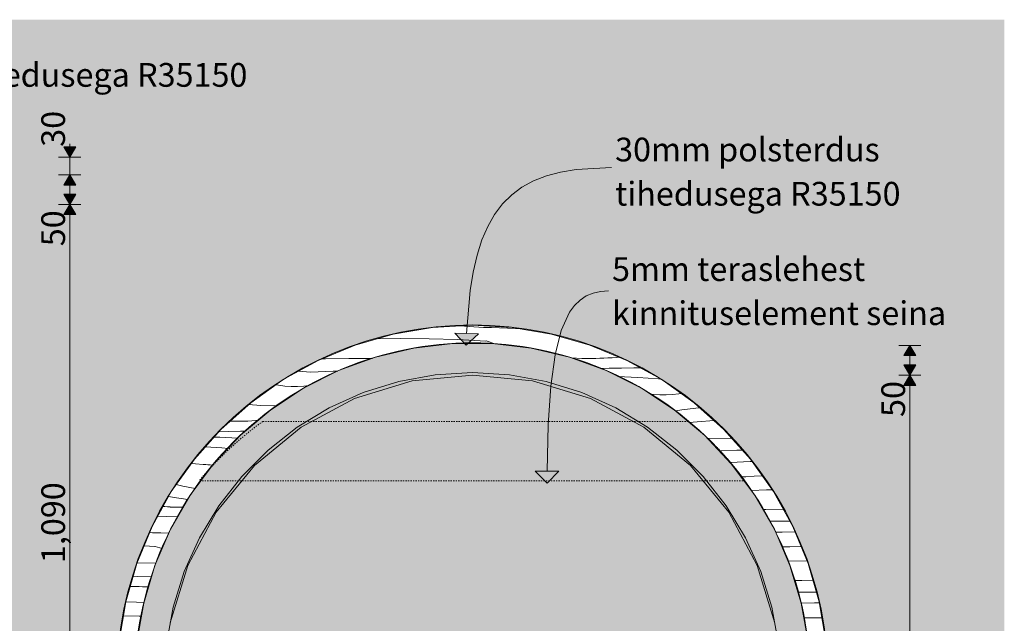
# Model space of a CAD drawing. Units: millimetres. Extents: x 75964 to 96226, y 4130 to 6226.
# Drawn here: x 79059 to 80720, y 5209 to 6226 of the extents above; entities that cross this region are included whole.
import ezdxf

# ---------------------------------------------------------------- set-up
doc = ezdxf.new("R2010")
doc.units = ezdxf.units.MM
doc.header["$MEASUREMENT"] = 0
for name, pattern in [('Dashed', [4.233333, 2.116667, -2.116667]), ('KAUSS punktiirjoon L', [4.233333, 2.116667, -2.116667]), ('Wipeout_Contour', [1000, 0, -1000])]:
    doc.linetypes.add(name, pattern=pattern)
for name, color, linetype, lineweight, true_color in [('A_EM55_ EM56 SEINAPEALSED PESAD_1_0_Pen_No__245', 7, 'Continuous', 13, 0x474874), ('A_EM55_ EM56 SEINAPEALSED PESAD_1_AR - SEINAD - siseseinad_Pen_No__245', 7, 'Continuous', 13, 0x474874), ('A_EM55_ EM56 SEINAPEALSED PESAD_1_AR - SEINAD - siseseinad_Pen_No__87', 7, 'Continuous', 9, 0x8a8a8a), ('A_EM55_ EM56 SEINAPEALSED PESAD_1_SA - MÕÕDUD - erimööbel_Pen_No__245', 7, 'Continuous', 13, 0x474874), ('A_EM55_ EM56 SEINAPEALSED PESAD_1_SA - SISUSTUS - erimööbel_Pen_No__250', 7, 'Continuous', 13, 0x6d8d73), ('A_EM55_ EM56 SEINAPEALSED PESAD_1_SA - SISUSTUS - erimööbel_Pen_No__87', 7, 'Continuous', 9, 0x8a8a8a)]:
    doc.layers.add(name, color=color, linetype=linetype, lineweight=lineweight, true_color=true_color)
for name, color, linetype in [('A_EM55_ EM56 SEINAPEALSED PESAD_1_AR - SEINAD - siseseinad', 7, 'Continuous'), ('A_EM55_ EM56 SEINAPEALSED PESAD_1_SA - SISUSTUS - erimööbel', 7, 'Continuous'), ('A_EM55_ EM56 SEINAPEALSED PESAD_1_SA - VIIMISTLUS - sein 3D', 7, 'Continuous')]:
    doc.layers.add(name, color=color, linetype=linetype)
doc.layers.add('A_EM55_ EM56 SEINAPEALSED PESAD_1_SA - SISUSTUS - erimööbel_Pen_No__18', color=9, linetype='Continuous', lineweight=13)
doc.styles.add('GENERATED_STYLE_1', font='txt')
doc.styles.add('GENERATED_STYLE_2', font='txt')

# ---------------------------------------------------------------- blocks, each defined once
blk = doc.blocks.new('*X1', base_point=(75526.1, 479.6))
at = {"layer": 'A_EM55_ EM56 SEINAPEALSED PESAD_1_SA - SISUSTUS - erimööbel_Pen_No__18', "color": 9, "linetype": 'Continuous', "lineweight": 13}
for p, q in [((79817.6, 5709.1), (79801, 5710.1)), ((79841.7, 5707.3), (79817.6, 5709.1)), ((79855.4, 5707.1), (79842.1, 5707.4)), ((79868.8, 5706.8), (79855.4, 5707.1)), ((79882.1, 5706.3), (79868.8, 5706.8)), ((79895.4, 5705.7), (79882.1, 5706.3)), ((79903.3, 5705.4), (79895.4, 5705.7)), ((79702.4, 5688.7), (79660.8, 5688)), ((79750.2, 5688.5), (79702.4, 5688.7)), ((79798, 5687), (79750.2, 5688.5)), ((79845.7, 5684.5), (79798, 5687)), ((79846.1, 5684.6), (79860.6, 5679.9)), ((79575.2, 5654.6), (79569, 5654.5)), ((79614.6, 5654.9), (79575.2, 5654.6)), ((79653.6, 5655.3), (79614.6, 5654.9)), ((79990.1, 5656.1), (80007.5, 5655.3)), ((80007.5, 5655.3), (80031, 5655.3)), ((80037.9, 5655.4), (80031, 5655.2)), ((80044.8, 5655.6), (80037.9, 5655.4)), ((80051.6, 5656), (80044.8, 5655.6)), ((80058.5, 5656.4), (80051.6, 5656)), ((80065.3, 5657), (80058.5, 5656.4)), ((80070.2, 5657.4), (80065.3, 5657)), ((79549.7, 5632.3), (79529.8, 5633.8)), ((79587.9, 5633.7), (79549.7, 5632.3)), ((79595.7, 5633.9), (79587.9, 5633.7)), ((80053.4, 5638.6), (80038.8, 5638.4)), ((80074.2, 5639), (80053.4, 5638.6)), ((80095.1, 5639.3), (80074.2, 5639)), ((80106, 5639.4), (80095.1, 5639.3)), ((80102, 5623), (80068.4, 5624.9)), ((80136.8, 5620.7), (80102, 5623)), ((80140.5, 5620.4), (80136.8, 5620.7)), ((79496, 5610), (79491.6, 5610.7)), ((79506.6, 5608.7), (79496, 5610)), ((79517.3, 5608.1), (79506.6, 5608.7)), ((79528, 5608), (79517.3, 5608.1)), ((79538.8, 5608.6), (79528, 5608)), ((79547.1, 5609.5), (79538.8, 5608.6)), ((80128.5, 5594.5), (80123.1, 5595.1)), ((80139.2, 5593.8), (80128.5, 5594.5)), ((80150, 5593.8), (80139.2, 5593.8)), ((80160.7, 5594.4), (80150, 5593.8)), ((80171.3, 5595.6), (80160.7, 5594.4)), ((80175.4, 5595.9), (80171.3, 5595.6)), ((79466, 5575.8), (79445.5, 5577.4)), ((79488.1, 5575.4), (79466, 5575.8)), ((79493.5, 5575.7), (79488.1, 5575.4)), ((80176.1, 5568.8), (80165.5, 5566.9)), ((80190.5, 5570.3), (80176.1, 5568.8)), ((80204.9, 5571.7), (80190.5, 5570.3)), ((80206.7, 5571.9), (80204.9, 5571.7)), ((79414.2, 5549.4), (79430.3, 5549.3)), ((79437.2, 5549.4), (79430.3, 5549.2)), ((79444, 5549.7), (79437.2, 5549.4)), ((79450.9, 5550.1), (79444, 5549.7)), ((79457.8, 5550.5), (79450.9, 5550.1)), ((79461.5, 5550.8), (79457.8, 5550.5)), ((80202.2, 5548.5), (80188.7, 5547.3)), ((80230.8, 5550.4), (80202.2, 5548.5)), ((79410.8, 5531.9), (79395.2, 5531.6)), ((79431.7, 5532.3), (79410.8, 5531.9)), ((79439.7, 5532.5), (79431.7, 5532.3)), ((79396.7, 5522.2), (79387.1, 5522.6)), ((79427.2, 5521), (79396.7, 5522.2)), ((80257.7, 5520.6), (80219.6, 5520.2)), ((80260.7, 5520.6), (80257.7, 5520.6)), ((79400.4, 5504.3), (79372.2, 5505.9)), ((79410.7, 5503.5), (79400.4, 5504.3)), ((80269.1, 5500.4), (80239.1, 5499.6)), ((80278.6, 5500.6), (80269.1, 5500.4)), ((80291.5, 5481.5), (80258.5, 5479.9)), ((80294.9, 5481.6), (80291.5, 5481.5)), ((79355.7, 5477.5), (79348.6, 5477.9)), ((79369, 5476.5), (79355.7, 5477.5)), ((79373, 5476.4), (79369, 5476.5)), ((79376.9, 5476), (79373, 5476.4)), ((79380.8, 5475.6), (79376.9, 5476)), ((79384.4, 5475.1), (79380.8, 5475.6)), ((80258.5, 5479.9), (80257.7, 5479.9)), ((80284, 5455.8), (80276.3, 5455.4)), ((80298.5, 5456.6), (80284, 5455.8)), ((80312.2, 5457.2), (80298.5, 5456.6)), ((79323.4, 5442.4), (79334.6, 5439.8)), ((79334.6, 5439.8), (79355.4, 5436.1)), ((80318.9, 5433.4), (80293.5, 5432.4)), ((80328.9, 5433.6), (80318.9, 5433.4)), ((79310.6, 5422.6), (79319.6, 5421)), ((79319.6, 5421), (79331.7, 5419.1)), ((79331.7, 5419.1), (79342.7, 5417.5)), ((79303.8, 5405.3), (79301.1, 5405.4)), ((79308.5, 5405), (79303.8, 5405.3)), ((79313.1, 5404.8), (79308.5, 5405)), ((79335.1, 5404.3), (79313.2, 5404.7)), ((80318.2, 5400.7), (80313.1, 5400.7)), ((80347.4, 5401), (80318.2, 5400.7)), ((79307.4, 5388.9), (79292.1, 5389)), ((79325.9, 5388.4), (79307.4, 5388.9)), ((80328.5, 5380.9), (80324.5, 5380.8)), ((80358.4, 5381.1), (80328.5, 5380.9)), ((79283.4, 5361.1), (79278.2, 5361.5)), ((79297.1, 5360.9), (79283.8, 5361.2)), ((79310.4, 5360.5), (79297.1, 5360.9)), ((79310.8, 5360.5), (79310.4, 5360.5)), ((80345.7, 5362.4), (80334.6, 5362.1)), ((80367.3, 5362.9), (80345.7, 5362.4)), ((79287.4, 5338.3), (79269, 5339.2)), ((79287.8, 5338.3), (79299.6, 5334.5)), ((80358.3, 5337.7), (80345.3, 5337.3)), ((80377.6, 5338), (80358.3, 5337.7)), ((79289.2, 5310.4), (79257, 5310.2)), ((80387.5, 5314.1), (80355.6, 5313.5)), ((79258.4, 5287.7), (79250.5, 5287.9)), ((79281.6, 5286.9), (79258.4, 5287.7)), ((79255.2, 5270.7), (79245.6, 5270.9)), ((79260.8, 5270.5), (79255.2, 5270.6)), ((79266.3, 5270.3), (79260.8, 5270.5)), ((79271.9, 5270.1), (79266.3, 5270.3)), ((79276.5, 5269.9), (79271.9, 5270.1)), ((80378.7, 5280.9), (80366.3, 5280.8)), ((80397.6, 5281.1), (80378.7, 5280.9)), ((80387.8, 5261), (80372.3, 5260.9)), ((80403.4, 5260.9), (80387.8, 5261)), ((79256.4, 5244.2), (79238.1, 5245)), ((79268.6, 5243.5), (79256.4, 5244.2)), ((80399.9, 5243), (80377.7, 5242.5)), ((80408.3, 5243), (80399.9, 5243)), ((79260.8, 5220.7), (79234.1, 5221.5)), ((79264.5, 5220.5), (79260.8, 5220.7)), ((80403.6, 5217.9), (80382.1, 5217.6)), ((80412.6, 5217.9), (80403.6, 5217.9)), ((79234.8, 5189.8), (79228.7, 5189.7)), ((79259.1, 5190), (79234.8, 5189.8)), ((80409, 5193.9), (80386.4, 5193.5)), ((80416.7, 5193.9), (80409, 5193.9)), ((79241.5, 5168.5), (79226.3, 5168.8)), ((79256.4, 5168.1), (79241.5, 5168.5)), ((79243.3, 5151.2), (79225.3, 5151.4)), ((79255.4, 5151), (79243.3, 5151.2)), ((80399.9, 5160.8), (80390.2, 5160.7)), ((80420.3, 5160.9), (80399.9, 5160.8)), ((80409, 5140.8), (80391.3, 5140.7)), ((80421.4, 5140.8), (80409, 5140.8)), ((79229.3, 5125.9), (79223.9, 5125.9)), ((79253.4, 5125.1), (79229.3, 5125.9)), ((79253.8, 5125.1), (79253.4, 5125.1)), ((80421.1, 5122.8), (80392.4, 5122.2)), ((80422.4, 5122.8), (80421.1, 5122.8)), ((79234.2, 5101.9), (79223.6, 5102)), ((79253.6, 5101.4), (79234.2, 5101.9)), ((80400.7, 5097.4), (80392.2, 5097.2)), ((80422.3, 5097.7), (80400.7, 5097.4)), ((79255.5, 5069.6), (79225.4, 5069.4)), ((80420.9, 5073.6), (80390.8, 5073.1)), ((79256.7, 5048.5), (79226.5, 5048.9)), ((80418.7, 5040.6), (80388.3, 5040.4)), ((79231.5, 5031.3), (79229, 5031.3)), ((79259.4, 5031.1), (79231.5, 5031.3)), ((80392, 5020.5), (80384.8, 5020.3)), ((80415.3, 5020.6), (80392, 5020.5)), ((79250.5, 5005.7), (79233.3, 5006)), ((79263.9, 5005.3), (79250.5, 5005.7)), ((80409.2, 5002), (80381.4, 5001.1)), ((80412.1, 5002), (80409.2, 5002)), ((79255.4, 4981.8), (79237.4, 4981.9)), ((79268.1, 4981.4), (79255.4, 4981.8)), ((80383.2, 4976), (80376.4, 4975.7)), ((80397.7, 4976.6), (80383.2, 4976)), ((80407.7, 4976.8), (80397.7, 4976.5)), ((80400.8, 4952.7), (80369.1, 4951.4)), ((79277.2, 4949.5), (79246.3, 4949.3)), ((79277.5, 4949.5), (79277.2, 4949.5)), ((79283.8, 4928.2), (79252.2, 4928.7)), ((79283.9, 4928.2), (79283.8, 4928.2)), ((80363.6, 4919.8), (80359.7, 4919.8)), ((80391.4, 4920.1), (80363.6, 4919.8)), ((79285.7, 4910.9), (79257.6, 4911.1)), ((79289.8, 4910.8), (79285.7, 4910.9)), ((79271.7, 4885.6), (79268.1, 4885.6)), ((79295.8, 4884.9), (79271.7, 4885.6)), ((79301.1, 4884.6), (79295.8, 4884.9)), ((80375, 4899.7), (80351.2, 4899)), ((80383.8, 4899.8), (80375, 4899.7)), ((80364.4, 4879.2), (80342, 4877.8)), ((80375.5, 4879.7), (80364.4, 4879.2)), ((79311.5, 4860.6), (79278.1, 4861.6)), ((80332, 4850.8), (80329.6, 4850.6)), ((80346.5, 4852.1), (80332, 4850.8)), ((80361, 4853.2), (80346.5, 4852.1)), ((80364.6, 4853.5), (80361, 4853.2)), ((79298.3, 4829.4), (79294.5, 4829.3)), ((79328.7, 4829.6), (79298.3, 4829.4)), ((80329.3, 4827.6), (80315.6, 4826.4)), ((80351.5, 4829.1), (80329.3, 4827.6)), ((79341.6, 4807.2), (79306.2, 4808.1)), ((79339.9, 4790.1), (79316.1, 4790.6)), ((79345.5, 4789.9), (79340, 4790)), ((79351.1, 4789.7), (79345.5, 4789.9)), ((79353.2, 4789.6), (79351.1, 4789.7)), ((80306.1, 4799), (80299.7, 4798.9)), ((80335, 4799.3), (80306.1, 4799)), ((80320, 4777), (80285.5, 4779.6)), ((80320.4, 4777.1), (80320, 4777)), ((79341.1, 4763.6), (79335.1, 4763.9)), ((79365.2, 4762.2), (79341.1, 4763.6)), ((79374.1, 4761.5), (79365.2, 4762.2)), ((80276.8, 4753.5), (80266.9, 4754.6)), ((80287.5, 4752.8), (80276.8, 4753.5)), ((80298.3, 4752.8), (80287.5, 4752.8)), ((80303.3, 4753.1), (80298.3, 4752.8)), ((79393.3, 4737.5), (79352.2, 4739.7)), ((80258.3, 4720.2), (80236.6, 4720.5)), ((80277.7, 4721.1), (80258.3, 4720.2)), ((79398.2, 4709.7), (79378.7, 4709.6)), ((79398.6, 4709.8), (79410.6, 4707.1)), ((79410.6, 4707.1), (79422.6, 4704.6)), ((79422.6, 4704.6), (79424.9, 4704.1)), ((79402.5, 4685.6), (79400.4, 4685.7)), ((79407.5, 4685.5), (79402.9, 4685.7)), ((79412.2, 4685.3), (79407.5, 4685.5)), ((79416.9, 4685), (79412.2, 4685.3)), ((79421.6, 4684.8), (79416.9, 4685)), ((79426.2, 4684.6), (79421.6, 4684.8)), ((79430.9, 4684.4), (79426.2, 4684.6)), ((79435.6, 4684.1), (79430.9, 4684.4)), ((79440.3, 4683.9), (79435.6, 4684.1)), ((80214.3, 4694.5), (80211.3, 4694.3)), ((80221.1, 4694.8), (80214.3, 4694.5)), ((80228, 4695.3), (80221.1, 4694.8)), ((80234.8, 4695.8), (80228, 4695.3)), ((80241.7, 4696.4), (80234.8, 4695.8)), ((80248.5, 4697.1), (80241.7, 4696.4)), ((80255.3, 4697.9), (80248.5, 4697.1)), ((80257.2, 4698.1), (80255.3, 4697.9)), ((79434.5, 4668), (79420, 4668.2)), ((79463.1, 4667.3), (79434.5, 4668)), ((79447.4, 4683.7), (79440.3, 4683.8)), ((80201.9, 4677.1), (80190.5, 4676.9)), ((80222.8, 4677.5), (80201.9, 4677.1)), ((80236.8, 4677.7), (80222.8, 4677.5)), ((79467.2, 4667.2), (79463.1, 4667.3)), ((80201.8, 4665.5), (80178.2, 4666.5)), ((80222.1, 4664.5), (80201.8, 4665.5)), ((79464.1, 4638.7), (79453.4, 4639.1)), ((79477.4, 4638), (79464.1, 4638.7)), ((79490.7, 4637.3), (79477.4, 4638)), ((79504, 4636.4), (79490.7, 4637.3)), ((79510.3, 4636), (79504, 4636.4)), ((80170.6, 4649), (80156.8, 4649.8)), ((80199.1, 4647), (80170.6, 4649)), ((80202.1, 4646.7), (80199.1, 4647)), ((80125.9, 4622.2), (80115.8, 4622.8)), ((80139.2, 4621.3), (80125.9, 4622.2)), ((80143.2, 4621.1), (80139.2, 4621.3)), ((80147.1, 4620.8), (80143.2, 4621.1)), ((80151, 4620.3), (80147.1, 4620.8)), ((80154.9, 4619.8), (80151, 4620.3)), ((80158.8, 4619), (80154.9, 4619.8)), ((80162.7, 4618.2), (80158.8, 4619)), ((80163, 4618.1), (80162.7, 4618.2)), ((79524, 4592.1), (79529.3, 4591.4)), ((79529.3, 4591.4), (79552.8, 4589.3)), ((79552.8, 4589.3), (79576.3, 4588.2)), ((79576.3, 4588.2), (79596.9, 4588.2)), ((80062.8, 4595), (80081.9, 4589.8)), ((80081.9, 4589.8), (80104.8, 4584.6)), ((80104.8, 4584.6), (80107.5, 4584.1)), ((79580.3, 4570.8), (79563.6, 4570.4)), ((79601.2, 4571.2), (79580.3, 4570.8)), ((79622.1, 4571.5), (79601.2, 4571.2)), ((79641.5, 4571.9), (79622.1, 4571.5)), ((80041.3, 4575.4), (80013.7, 4575.2)), ((80041.7, 4575.4), (80053.7, 4572.7)), ((80053.7, 4572.7), (80065.7, 4570.2)), ((80065.7, 4570.2), (80076.8, 4568.1)), ((79601, 4559.6), (79588.4, 4560.1)), ((79635.9, 4557.9), (79601, 4559.6)), ((79670.8, 4555.9), (79635.9, 4557.9)), ((79705.6, 4553.6), (79670.8, 4555.9)), ((79710.7, 4553.2), (79705.6, 4553.6)), ((79969.3, 4553.6), (79939, 4554)), ((80007.4, 4552.6), (79969.3, 4553.6)), ((80036.9, 4551.5), (80007.4, 4552.6)), ((79872.1, 4535.6), (79839, 4534.5)), ((79905.1, 4536.3), (79872.1, 4535.6)), ((79938.1, 4536.5), (79905.1, 4536.3)), ((79971.2, 4536.3), (79938.1, 4536.5)), ((79989.5, 4535.9), (79971.2, 4536.3)), ((79676.1, 4530.5), (79672.3, 4531.4)), ((79686.6, 4528.6), (79676.1, 4530.5)), ((79697.3, 4527.4), (79686.6, 4528.6)), ((79708, 4526.7), (79697.3, 4527.4)), ((79718.7, 4526.7), (79708, 4526.7)), ((79729.4, 4527.3), (79718.7, 4526.7)), ((79740.1, 4528.5), (79729.4, 4527.3)), ((79773, 4530.9), (79740.1, 4528.5)), ((79806, 4532.9), (79773, 4530.9)), ((79839, 4534.5), (79806, 4532.9))]:
    blk.add_line(p, q, dxfattribs=at)

msp = doc.modelspace()

# ---------------------------------------------------------------- hatches: boundary and pattern name
at = {"layer": 'A_EM55_ EM56 SEINAPEALSED PESAD_1_AR - SEINAD - siseseinad_Pen_No__245', "linetype": 'Continuous', "lineweight": 13, "true_color": 0x474874}
msp.add_hatch(color=167, dxfattribs=at).paths.add_polyline_path([(79812.6, 5677.4), (79833.2, 5696.7), (79793.3, 5698)])
at = {"layer": 'A_EM55_ EM56 SEINAPEALSED PESAD_1_SA - MÕÕDUD - erimööbel_Pen_No__245', "linetype": 'Continuous', "lineweight": 13, "true_color": 0x474874}
for points in [[(79143.7, 5994.7), (79153.7, 6012), (79133.7, 6012)], [(79143.7, 5964.8), (79133.7, 5947.5), (79153.7, 5947.5)], [(79143.7, 5914.9), (79153.7, 5932.3), (79133.7, 5932.3)], [(79143.7, 5914.9), (79133.7, 5897.6), (79153.7, 5897.6)], [(80560.8, 5677.2), (80550.8, 5659.9), (80570.8, 5659.9)], [(80560.8, 5627.1), (80570.8, 5644.4), (80550.8, 5644.4)], [(80560.8, 5627.1), (80550.8, 5609.8), (80570.8, 5609.8)]]:
    msp.add_hatch(color=167, dxfattribs=at).paths.add_polyline_path(points)
at = {"layer": 'A_EM55_ EM56 SEINAPEALSED PESAD_1_SA - VIIMISTLUS - sein 3D', "linetype": 'Continuous', "lineweight": 0, "true_color": 0xffffff}
h = msp.add_hatch(color=7, dxfattribs=at)
h.paths.add_polyline_path([(80720.2, 6226.3), (75964.1, 6226.3), (75964.1, 4153), (80720.2, 4153)])
h.paths.add_polyline_path([(76048.9, 5107.4), (76052.6, 5174.5), (76063.9, 5240.9), (76082.5, 5305.5), (76108.3, 5367.7), (76140.8, 5426.6), (76179.8, 5481.5), (76224.6, 5531.6), (76274.8, 5576.5), (76329.6, 5615.4), (76388.5, 5647.9), (76450.7, 5673.7), (76515.3, 5692.3), (76581.7, 5703.6), (76648.9, 5707.4), (76716, 5703.6), (76782.4, 5692.3), (76847, 5673.7), (76909.2, 5647.9), (76968.1, 5615.4), (77023, 5576.5), (77073.1, 5531.6), (77118, 5481.5), (77156.9, 5426.6), (77189.4, 5367.7), (77215.2, 5305.5), (77233.8, 5240.9), (77245.1, 5174.5), (77248.9, 5107.4), (77245.1, 5040.2), (77233.8, 4973.8), (77215.2, 4909.2), (77189.4, 4847), (77156.9, 4788.1), (77118, 4733.3), (77073.1, 4683.1), (77023, 4638.3), (76968.1, 4599.3), (76909.2, 4566.8), (76847, 4541), (76782.4, 4522.4), (76716, 4511.1), (76648.9, 4507.4), (76581.7, 4511.1), (76515.3, 4522.4), (76450.7, 4541), (76388.5, 4566.8), (76329.6, 4599.3), (76274.8, 4638.3), (76224.6, 4683.1), (76179.8, 4733.3), (76140.8, 4788.1), (76108.3, 4847), (76082.5, 4909.2), (76063.9, 4973.8), (76052.6, 5040.2)], flags=0)
h.paths.add_polyline_path([(77451.5, 4940.9), (77447.9, 4990.7), (77451.9, 5043), (77463.6, 5094.2), (77482.8, 5143), (77509.1, 5188.4), (77541.9, 5229.4), (77580.5, 5265), (77624, 5294.4), (77671.3, 5317), (77721.5, 5332.3), (77773.5, 5339.8), (77772.9, 5365.7), (77776.9, 5435.7), (77788.6, 5504.8), (77808, 5572.1), (77834.8, 5636.9), (77868.7, 5698.2), (77909.3, 5755.4), (77956, 5807.6), (78008.3, 5854.3), (78065.4, 5894.9), (78126.8, 5928.8), (78191.5, 5955.6), (78258.9, 5975), (78328, 5986.8), (78397.9, 5990.7), (78467.9, 5986.8), (78537, 5975), (78604.4, 5955.6), (78669.1, 5928.8), (78730.5, 5894.9), (78787.6, 5854.3), (78839.9, 5807.6), (78886.6, 5755.4), (78927.1, 5698.2), (78961, 5636.9), (78987.9, 5572.1), (79007.3, 5504.8), (79019, 5435.7), (79022.9, 5365.7), (79019, 5295.7), (79007.3, 5226.6), (78987.9, 5159.3), (78961, 5094.5), (78927.1, 5033.2), (78886.6, 4976), (78839.9, 4923.8), (78787.6, 4877), (78730.5, 4836.5), (78669.1, 4802.6), (78604.4, 4775.8), (78537, 4756.4), (78467.9, 4744.6), (78397.9, 4740.7), (78336.2, 4743.8), (78275, 4752.9), (78215, 4768.1), (78156.9, 4789.1), (78101.1, 4815.7), (78071.6, 4772.5), (78036, 4734.1), (77995.1, 4701.5), (77949.8, 4675.4), (77901.1, 4656.2), (77850.1, 4644.6), (77797.9, 4640.7), (77748.1, 4644.3), (77699.3, 4654.9), (77652.5, 4672.3), (77608.7, 4696.3), (77568.7, 4726.2), (77533.4, 4761.5), (77503.5, 4801.5), (77479.6, 4845.3), (77462.1, 4892.1)], flags=0)
h.paths.add_polyline_path([(79226.8, 5044.2), (79223, 5111.4), (79226.8, 5178.5), (79238.1, 5244.9), (79256.7, 5309.5), (79282.5, 5371.7), (79315, 5430.6), (79353.9, 5485.5), (79398.8, 5535.6), (79448.9, 5580.5), (79503.8, 5619.4), (79562.7, 5651.9), (79624.9, 5677.7), (79689.5, 5696.3), (79755.9, 5707.6), (79823, 5711.4), (79890.2, 5707.6), (79956.6, 5696.3), (80021.2, 5677.7), (80083.4, 5651.9), (80142.3, 5619.4), (80197.1, 5580.5), (80247.3, 5535.6), (80292.1, 5485.5), (80331.1, 5430.6), (80363.6, 5371.7), (80389.4, 5309.5), (80408, 5244.9), (80419.3, 5178.5), (80423, 5111.4), (80419.3, 5044.2), (80408, 4977.8), (80389.4, 4913.2), (80363.6, 4851), (80331.1, 4792.1), (80292.1, 4737.3), (80247.3, 4687.1), (80197.1, 4642.3), (80142.3, 4603.3), (80083.4, 4570.8), (80021.2, 4545), (79956.6, 4526.4), (79890.2, 4515.1), (79823, 4511.4), (79755.9, 4515.1), (79689.5, 4526.4), (79624.9, 4545), (79562.7, 4570.8), (79503.8, 4603.3), (79448.9, 4642.3), (79398.8, 4687.1), (79353.9, 4737.3), (79315, 4792.1), (79282.5, 4851), (79256.7, 4913.2), (79238.1, 4977.8)], flags=0)
msp.add_hatch(color=7, dxfattribs=at).paths.add_polyline_path([(79318.2, 5235.8), (79313.3, 5209.4), (79342.7, 5306.2), (79390.7, 5396.1), (79455.4, 5474.9), (79534.2, 5539.5), (79624.1, 5587.6), (79721.6, 5617.2), (79823, 5627.2), (79924.5, 5617.2), (80022, 5587.6), (80111.9, 5539.5), (80190.7, 5474.9), (80255.3, 5396.1), (80303.4, 5306.2), (80332.8, 5209.1), (80327.9, 5235.8), (80309.3, 5295.8), (80283.5, 5353), (80251, 5406.8), (80212.3, 5456.2), (80167.9, 5500.6), (80118.4, 5539.3), (80064.7, 5571.8), (80007.4, 5597.6), (79947.5, 5616.2), (79885.7, 5627.6), (79823, 5631.4), (79760.4, 5627.6), (79698.6, 5616.2), (79638.6, 5597.6), (79581.4, 5571.8), (79527.6, 5539.3), (79478.2, 5500.6), (79433.8, 5456.2), (79395.1, 5406.8), (79362.6, 5353), (79336.8, 5295.8)])

# ---------------------------------------------------------------- linework, layer by layer
at = {"layer": 'A_EM55_ EM56 SEINAPEALSED PESAD_1_AR - SEINAD - siseseinad_Pen_No__245', "color": 167, "linetype": 'Continuous', "lineweight": 13, "true_color": 0x474874}
for p, q in [((79793.3, 5698), (79833.2, 5696.7)), ((79812.6, 5677.4), (79793.3, 5698)), ((79812.6, 5677.4), (79833.2, 5696.7))]:
    msp.add_line(p, q, dxfattribs=at)
at = {"layer": 'A_EM55_ EM56 SEINAPEALSED PESAD_1_AR - SEINAD - siseseinad_Pen_No__245', "color": 167, "linetype": 'Continuous', "lineweight": 13, "true_color": 0x474874, "flags": 128}
msp.add_lwpolyline([(79813.2, 5697.4), (79819.1, 5769.5), (79824.1, 5800.9), (79830.7, 5829.4), (79838.9, 5855), (79848.7, 5877.9), (79860.3, 5898.1), (79873.8, 5915.8), (79889.2, 5931), (79906.5, 5943.9), (79926, 5954.5), (79947.7, 5962.9), (79971.6, 5969.3), (79997.8, 5973.8), (80057.7, 5977.2)], dxfattribs=at)
at = {"layer": 'A_EM55_ EM56 SEINAPEALSED PESAD_1_SA - MÕÕDUD - erimööbel_Pen_No__245', "color": 167, "linetype": 'Continuous', "lineweight": 13, "true_color": 0x474874}
for p, q in [((79143.7, 6012), (79143.7, 6017)), ((79133.7, 6012), (79153.7, 6012)), ((79143.7, 5994.7), (79133.7, 6012)), ((79143.7, 5994.7), (79153.7, 6012)), ((79162.4, 5994.7), (79124.9, 5994.7)), ((79143.7, 5964.8), (79143.7, 5994.7)), ((79162.4, 5964.8), (79124.9, 5964.8)), ((79143.7, 5964.8), (79133.7, 5947.5)), ((79143.7, 5964.8), (79153.7, 5947.5)), ((79153.7, 5947.5), (79133.7, 5947.5)), ((79143.7, 5932.3), (79143.7, 5947.5)), ((79133.7, 5932.3), (79153.7, 5932.3)), ((79143.7, 5914.9), (79133.7, 5932.3)), ((79143.7, 5914.9), (79153.7, 5932.3)), ((79162.4, 5914.9), (79124.9, 5914.9)), ((79143.7, 5914.9), (79133.7, 5897.6)), ((79143.7, 5914.9), (79153.7, 5897.6)), ((79153.7, 5897.6), (79133.7, 5897.6)), ((79143.7, 4842.7), (79143.7, 5897.6)), ((80579.6, 5677.2), (80542.1, 5677.2)), ((80560.8, 5677.2), (80550.8, 5659.9)), ((80560.8, 5677.2), (80570.8, 5659.9)), ((80570.8, 5659.9), (80550.8, 5659.9)), ((80560.8, 5644.4), (80560.8, 5659.9)), ((80550.8, 5644.4), (80570.8, 5644.4)), ((80560.8, 5627.1), (80550.8, 5644.4)), ((80560.8, 5627.1), (80570.8, 5644.4)), ((80579.6, 5627.1), (80542.1, 5627.1)), ((80560.8, 5627.1), (80550.8, 5609.8)), ((80560.8, 5627.1), (80570.8, 5609.8)), ((80570.8, 5609.8), (80550.8, 5609.8)), ((80560.8, 4604.6), (80560.8, 5609.8))]:
    msp.add_line(p, q, dxfattribs=at)
at = {"layer": 'A_EM55_ EM56 SEINAPEALSED PESAD_1_SA - SISUSTUS - erimööbel_Pen_No__87', "color": 252, "linetype": 'Continuous', "lineweight": 9, "true_color": 0x8a8a8a}
for p, q in [((79689.5, 5696.3), (79755.9, 5707.6)), ((79755.9, 5707.6), (79823, 5711.4)), ((79823, 5711.4), (79890.2, 5707.6)), ((79890.2, 5707.6), (79956.6, 5696.3)), ((79624.9, 5677.7), (79689.5, 5696.3)), ((79956.6, 5696.3), (80021.2, 5677.7)), ((79562.7, 5651.9), (79624.9, 5677.7)), ((79659.6, 5657.4), (79724.1, 5672.7)), ((79724.1, 5672.7), (79789.9, 5680.4)), ((79789.9, 5680.4), (79856.2, 5680.4)), ((79856.2, 5680.4), (79922, 5672.7)), ((79922, 5672.7), (79986.5, 5657.4)), ((80021.2, 5677.7), (80083.4, 5651.9)), ((79256.7, 5309.5), (79282.5, 5371.7)), ((80363.6, 5371.7), (80389.4, 5309.5)), ((79238.1, 5244.9), (79256.7, 5309.5)), ((79268.4, 5242.8), (79287.4, 5306.3)), ((80358.7, 5306.3), (80377.7, 5242.8)), ((80389.4, 5309.5), (80408, 5244.9)), ((79226.8, 5178.5), (79238.1, 5244.9)), ((79256.9, 5177.5), (79268.4, 5242.8)), ((80377.7, 5242.8), (80389.2, 5177.5)), ((80408, 5244.9), (80419.3, 5178.5))]:
    msp.add_line(p, q, dxfattribs=at)

# ---------------------------------------------------------------- texts
at = {"layer": 'A_EM55_ EM56 SEINAPEALSED PESAD_1_0_Pen_No__245', "color": 167, "linetype": 'Continuous', "lineweight": 13, "true_color": 0x474874, "insert": (78973.4, 6133.2), "char_height": 40, "attachment_point": 5, "style": 'GENERATED_STYLE_2'}
msp.add_mtext('\\A1;{\\pqc;\\fOpen Sans|b0|i0|c0|p0;\\W1.000000;30mm polsterdus tihedusega R35150}', dxfattribs=at)
at = {"layer": 'A_EM55_ EM56 SEINAPEALSED PESAD_1_0_Pen_No__245', "color": 167, "linetype": 'Continuous', "lineweight": 13, "true_color": 0x474874, "char_height": 40, "attachment_point": 4, "style": 'GENERATED_STYLE_2'}
for s, insert, width, line_spacing_factor in [('\\A1;{\\pql;\\fOpen Sans|b0|i0|c0|p0;\\W1.000000;30mm polsterdus\\fOpen Sans|b0|i0|c0|p0;\\W1.000000; tihedusega\\fOpen Sans|b0|i0|c0|p0;\\W1.000000; R35\\fOpen Sans|b0|i0|c0|p0;\\W1.000000;15\\fOpen Sans|b0|i0|c0|p0;\\W1.000000;0}', (80063.7, 5970.1), 630.898, 1.117757), ('\\A1;{\\pql;\\fOpen Sans|b0|i0|c0|p0;\\W1.000000;5mm teraslehest kinnituselement seina}', (80058.5, 5768.6), 709.88, 1.115119)]:
    msp.add_mtext(s, dxfattribs=dict(at, insert=insert, width=width, line_spacing_factor=line_spacing_factor))
at = {"layer": 'A_EM55_ EM56 SEINAPEALSED PESAD_1_SA - MÕÕDUD - erimööbel_Pen_No__245', "color": 167, "linetype": 'Continuous', "lineweight": 13, "true_color": 0x474874, "char_height": 40, "attachment_point": 7, "rotation": 90, "style": 'GENERATED_STYLE_1'}
for s, insert, width in [('\\A1;{\\pql;\\fSwis721 Cn BT|b0|i0|c0|p0;\\W1.000000;30}', (79135.7, 6012), 53.125), ('\\A1;{\\pql;\\fSwis721 Cn BT|b0|i0|c0|p0;\\W1.000000;50}', (79135.7, 5844.3), 53.125), ('\\A1;{\\pql;\\fSwis721 Cn BT|b0|i0|c0|p0;\\W1.000000;50}', (80552.8, 5556.5), 53.125), ('\\A1;{\\pql;\\fSwis721 Cn BT|b0|i0|c0|p0;\\W1.000000;1,090}', (79135.7, 5310.1), 119.584)]:
    msp.add_mtext(s, dxfattribs=dict(at, insert=insert, width=width))

# ---------------------------------------------------------------- next in the draw order: wipeouts: each hides what was drawn before it
at = {"color": 254, "linetype": 'Wipeout_Contour', "lineweight": 0, "ltscale": 3839149.800220019}
msp.add_wipeout([(79313, 5207.7), (79303.2, 5108.4), (79303.6, 5102.6), (79311.3, 5024.5), (79317.1, 4992.6), (79337.4, 4925.7), (79358.8, 4878.2), (79368.8, 4859.5), (79395.1, 4816), (79433.8, 4766.5), (79478.2, 4722.1), (79527.6, 4683.4), (79581.4, 4650.9), (79638.6, 4625.2), (79698.6, 4606.5), (79760.4, 4595.2), (79823, 4591.4), (79885.7, 4595.2), (79947.5, 4606.5), (80007.4, 4625.2), (80064.7, 4650.9), (80118.4, 4683.4), (80167.9, 4722.1), (80212.3, 4766.5), (80251, 4816), (80276.8, 4858.7), (80287.6, 4878.8), (80308.5, 4925.3), (80329.1, 4993.1), (80334.7, 5023.8), (80342.6, 5104.1), (80342.8, 5108), (80333, 5208.4), (80332.9, 5208.9), (80303.3, 5306.2), (80255.3, 5396.1), (80190.6, 5474.9), (80111.9, 5539.5), (80022, 5587.6), (79924.4, 5617.2), (79823, 5627.2), (79721.6, 5617.2), (79624.1, 5587.6), (79534.2, 5539.5), (79455.4, 5474.9), (79390.7, 5396.1), (79342.7, 5306.2), (79313.3, 5209.4)], dxfattribs=at).dxf.layer = 'A_EM55_ EM56 SEINAPEALSED PESAD_1_SA - SISUSTUS - erimööbel'

# ---------------------------------------------------------------- next in the draw order: hatches: boundary and pattern name
at = {"layer": 'A_EM55_ EM56 SEINAPEALSED PESAD_1_AR - SEINAD - siseseinad_Pen_No__245', "linetype": 'Continuous', "lineweight": 13, "true_color": 0x474874}
msp.add_hatch(color=167, dxfattribs=at).paths.add_polyline_path([(79948.9, 5445), (79969, 5464.9), (79929, 5465.1)])

# ---------------------------------------------------------------- next in the draw order: linework, layer by layer
at = {"layer": 'A_EM55_ EM56 SEINAPEALSED PESAD_1_AR - SEINAD - siseseinad_Pen_No__245', "color": 167, "linetype": 'Continuous', "lineweight": 13, "true_color": 0x474874}
for p, q in [((79929, 5465.1), (79969, 5464.9)), ((79948.9, 5445), (79929, 5465.1)), ((79948.9, 5445), (79969, 5464.9))]:
    msp.add_line(p, q, dxfattribs=at)
at = {"layer": 'A_EM55_ EM56 SEINAPEALSED PESAD_1_AR - SEINAD - siseseinad_Pen_No__245', "color": 167, "linetype": 'Continuous', "lineweight": 13, "true_color": 0x474874, "flags": 128}
msp.add_lwpolyline([(79949, 5465), (79950.7, 5543.4), (79955.1, 5608.6), (79962.4, 5661.3), (79972.9, 5702.5), (79986.9, 5733), (79995.3, 5744.5), (80004.7, 5753.7), (80015, 5760.7), (80026.4, 5765.5), (80038.9, 5768.3), (80052.5, 5769.2)], dxfattribs=at)
at = {"layer": 'A_EM55_ EM56 SEINAPEALSED PESAD_1_SA - SISUSTUS - erimööbel_Pen_No__87', "color": 252, "linetype": 'Continuous', "lineweight": 9, "true_color": 0x8a8a8a}
for p, q in [((79503.8, 5619.4), (79562.7, 5651.9)), ((79597.3, 5634.7), (79659.6, 5657.4)), ((79986.5, 5657.4), (80048.8, 5634.7)), ((80083.4, 5651.9), (80142.3, 5619.4)), ((79538, 5605), (79597.3, 5634.7)), ((79823, 5631.4), (79760.4, 5627.6)), ((79885.7, 5627.6), (79823, 5631.4)), ((80048.8, 5634.7), (80108, 5605)), ((79448.9, 5580.5), (79503.8, 5619.4)), ((79721.6, 5617.2), (79624.1, 5587.6)), ((79698.6, 5616.2), (79638.6, 5597.6)), ((79760.4, 5627.6), (79698.6, 5616.2)), ((79823, 5627.2), (79721.6, 5617.2)), ((79924.4, 5617.2), (79823, 5627.2)), ((79823, 5627.2), (79823, 5627.2)), ((79947.5, 5616.2), (79885.7, 5627.6)), ((80022, 5587.6), (79924.4, 5617.2)), ((80007.4, 5597.6), (79947.5, 5616.2)), ((80142.3, 5619.4), (80197.1, 5580.5)), ((79482.7, 5568.6), (79538, 5605)), ((80108, 5605), (80163.4, 5568.6)), ((79624.1, 5587.6), (79534.2, 5539.5)), ((79638.6, 5597.6), (79581.4, 5571.8)), ((80064.7, 5571.8), (80007.4, 5597.6)), ((80111.9, 5539.5), (80022, 5587.6)), ((79398.8, 5535.6), (79448.9, 5580.5)), ((79431.9, 5526), (79482.7, 5568.6)), ((79581.4, 5571.8), (79527.6, 5539.3)), ((80118.4, 5539.3), (80064.7, 5571.8)), ((80163.4, 5568.6), (80214.2, 5526)), ((80197.1, 5580.5), (80247.3, 5535.6)), ((79353.9, 5485.5), (79398.8, 5535.6)), ((79534.2, 5539.5), (79455.4, 5474.9)), ((79527.6, 5539.3), (79478.2, 5500.6)), ((80190.6, 5474.9), (80111.9, 5539.5)), ((80167.9, 5500.6), (80118.4, 5539.3)), ((80247.3, 5535.6), (80292.1, 5485.5)), ((79386.4, 5477.7), (79431.9, 5526)), ((80214.2, 5526), (80259.7, 5477.7)), ((79478.2, 5500.6), (79433.8, 5456.2)), ((80212.3, 5456.2), (80167.9, 5500.6)), ((79315, 5430.6), (79353.9, 5485.5)), ((80292.1, 5485.5), (80331.1, 5430.6)), ((79346.8, 5424.6), (79386.4, 5477.7)), ((79455.4, 5474.9), (79390.7, 5396.1)), ((80255.3, 5396.1), (80190.6, 5474.9)), ((80259.7, 5477.7), (80299.3, 5424.6)), ((79433.8, 5456.2), (79395.1, 5406.8)), ((80251, 5406.8), (80212.3, 5456.2)), ((79282.5, 5371.7), (79315, 5430.6)), ((79313.7, 5367.2), (79346.8, 5424.6)), ((80299.3, 5424.6), (80332.4, 5367.2)), ((80331.1, 5430.6), (80363.6, 5371.7)), ((79395.1, 5406.8), (79362.6, 5353)), ((80283.5, 5353), (80251, 5406.8)), ((79390.7, 5396.1), (79342.7, 5306.2)), ((79287.4, 5306.3), (79313.7, 5367.2)), ((79362.6, 5353), (79336.8, 5295.8)), ((79342.7, 5306.2), (79313.3, 5209.4)), ((79336.8, 5295.8), (79318.2, 5235.8)), ((79318.2, 5235.8), (79306.8, 5174))]:
    msp.add_line(p, q, dxfattribs=at)
at = {"layer": 'A_EM55_ EM56 SEINAPEALSED PESAD_1_SA - SISUSTUS - erimööbel_Pen_No__87', "color": 252, "linetype": 'Dashed', "lineweight": 9, "true_color": 0x8a8a8a, "flags": 128}
msp.add_lwpolyline([(79469.5, 5549), (80187.3, 5549, -0.068228), (80282.5, 5449), (79362.1, 5449, -0.063763)], format="xyb", close=True, dxfattribs=at)

# ---------------------------------------------------------------- next in the draw order: wipeouts: each hides what was drawn before it
at = {"color": 254, "linetype": 'Wipeout_Contour', "lineweight": 0, "ltscale": 241481.054262}
msp.add_wipeout([(80303.4, 5306.2), (80332.9, 5208.9), (80332.8, 5209.1)], dxfattribs=at).dxf.layer = 'A_EM55_ EM56 SEINAPEALSED PESAD_1_SA - SISUSTUS - erimööbel'

# ---------------------------------------------------------------- next in the draw order: hatches: boundary and pattern name
at = {"layer": 'A_EM55_ EM56 SEINAPEALSED PESAD_1_SA - SISUSTUS - erimööbel_Pen_No__250', "linetype": 'Continuous', "lineweight": 0, "true_color": 0x0a0e0b}
msp.add_hatch(color=108, dxfattribs=at).paths.add_polyline_path([(79253.1, 5111.5, 0.414214), (79823.1, 4541.6, 0.414214), (80393, 5111.5, 0.414214), (79823.1, 5681.5, 0.414214)])

# ---------------------------------------------------------------- next in the draw order: linework, layer by layer
at = {"layer": 'A_EM55_ EM56 SEINAPEALSED PESAD_1_AR - SEINAD - siseseinad_Pen_No__87', "color": 252, "linetype": 'Continuous', "lineweight": 9, "true_color": 0x8a8a8a}
msp.add_circle((79823.1, 5111.5), 600.2, dxfattribs=at)
at = {"layer": 'A_EM55_ EM56 SEINAPEALSED PESAD_1_SA - SISUSTUS - erimööbel_Pen_No__87', "color": 252, "linetype": 'Continuous', "lineweight": 9, "true_color": 0x8a8a8a}
for p, q in [((80303.3, 5306.2), (80255.3, 5396.1)), ((80332.4, 5367.2), (80358.7, 5306.3)), ((80309.3, 5295.8), (80283.5, 5353)), ((80332.9, 5208.9), (80303.3, 5306.2)), ((80327.9, 5235.8), (80309.3, 5295.8)), ((80339.3, 5174), (80327.9, 5235.8))]:
    msp.add_line(p, q, dxfattribs=at)
at = {"layer": 'A_EM55_ EM56 SEINAPEALSED PESAD_1_SA - SISUSTUS - erimööbel_Pen_No__87', "color": 252, "linetype": 'Continuous', "lineweight": 9, "true_color": 0x8a8a8a, "flags": 128}
msp.add_lwpolyline([(79253.1, 5111.5, -0.414214), (79823.1, 5681.5, -0.414214), (80393, 5111.5, -0.414214), (79823.1, 4541.6, -0.414214)], format="xyb", close=True, dxfattribs=at)

# ---------------------------------------------------------------- next in the draw order: block references
at = {"layer": 'A_EM55_ EM56 SEINAPEALSED PESAD_1_AR - SEINAD - siseseinad', "color": 255, "linetype": 'KAUSS punktiirjoon L', "lineweight": 13}
msp.add_blockref('*X1', (75526.1, 479.6), dxfattribs=at)

doc.saveas('drawing.dxf')
